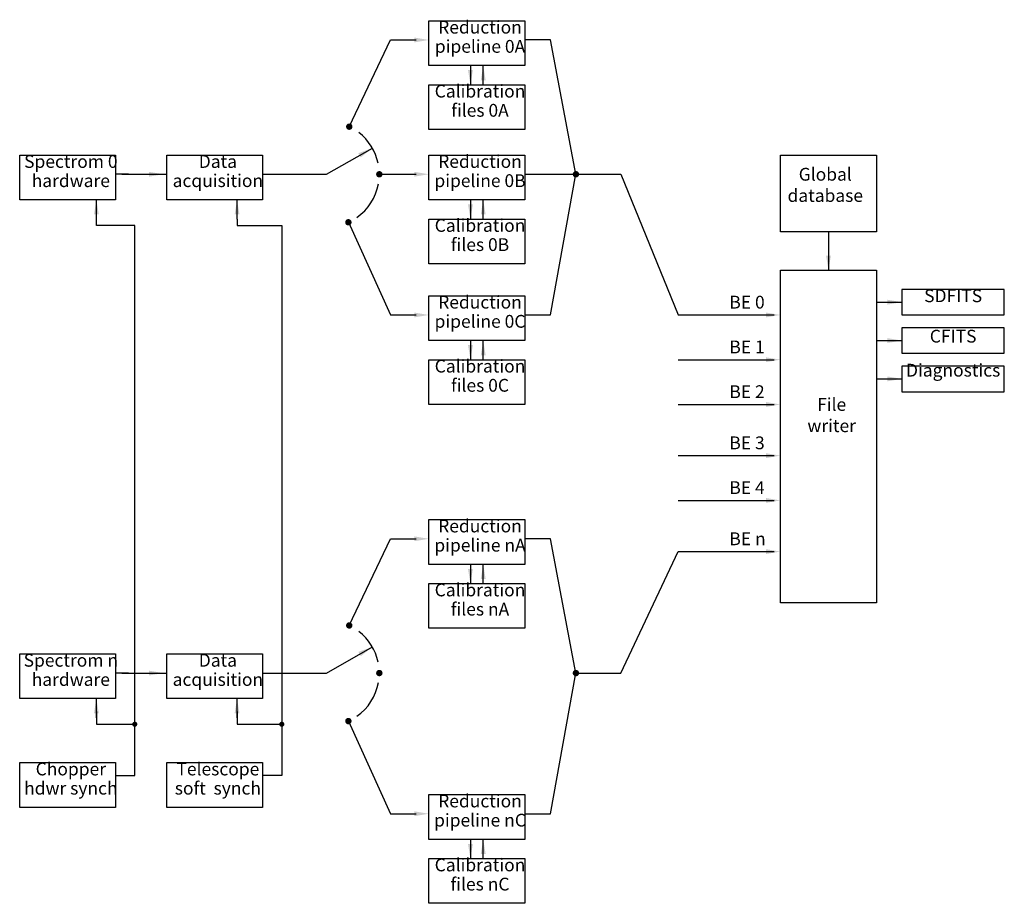
# Model space of a CAD drawing. Extents: x 11.3 to 26.7, y -7 to 6.8.
import ezdxf
from ezdxf.enums import TextEntityAlignment as Align

# ---------------------------------------------------------------- set-up
doc = ezdxf.new("R2010")
doc.units = 0
doc.header["$LTSCALE"] = 0.8
doc.header["$MEASUREMENT"] = 0
doc.layers.get('0').update_dxf_attribs({"linetype": 'CONTINUOUS'})
doc.layers.get('DEFPOINTS').update_dxf_attribs({"linetype": 'CONTINUOUS'})
for name, color, linetype in [('EDGES', 246, 'CONTINUOUS'), ('LINES', 6, 'CONTINUOUS'), ('TEXT', 5, 'CONTINUOUS')]:
    doc.layers.add(name, color=color, linetype=linetype)
doc.styles.add('TAHOMA', font='TAHOMA.TTF')

# ---------------------------------------------------------------- blocks, each defined once
blk = doc.blocks.new('AHEAD')
at = {"color": 0, "linetype": 'BYBLOCK'}
blk.add_solid([(-0.229, 0.038), (-0.229, -0.038), (0, 0)], dxfattribs=at)
at = {"layer": 'DEFPOINTS', "color": 0, "linetype": 'BYBLOCK'}
blk.add_point((0, 0), dxfattribs=at)

msp = doc.modelspace()

# ---------------------------------------------------------------- linework, layer by layer
at = {"layer": 'EDGES'}
for points in [[(17.726, 6.829), (19.226, 6.829), (19.226, 6.129), (17.726, 6.129)], [(17.726, 5.829), (19.226, 5.829), (19.226, 5.129), (17.726, 5.129)], [(11.326, 4.729), (12.826, 4.729), (12.826, 4.029), (11.326, 4.029)], [(13.626, 4.729), (15.126, 4.729), (15.126, 4.029), (13.626, 4.029)], [(17.726, 4.729), (19.226, 4.729), (19.226, 4.029), (17.726, 4.029)], [(23.226, 4.729), (24.726, 4.729), (24.726, 3.529), (23.226, 3.529)], [(17.726, 3.729), (19.226, 3.729), (19.226, 3.029), (17.726, 3.029)], [(23.226, 2.929), (24.726, 2.929), (24.726, -2.271), (23.226, -2.271)], [(25.126, 2.229), (26.726, 2.229), (26.726, 2.629), (25.126, 2.629)], [(17.726, 2.529), (19.226, 2.529), (19.226, 1.829), (17.726, 1.829)], [(25.126, 1.629), (26.726, 1.629), (26.726, 2.029), (25.126, 2.029)], [(17.726, 1.529), (19.226, 1.529), (19.226, 0.829), (17.726, 0.829)], [(25.126, 1.029), (26.726, 1.029), (26.726, 1.429), (25.126, 1.429)], [(17.726, -0.971), (19.226, -0.971), (19.226, -1.671), (17.726, -1.671)], [(17.726, -1.971), (19.226, -1.971), (19.226, -2.671), (17.726, -2.671)], [(11.326, -3.071), (12.826, -3.071), (12.826, -3.771), (11.326, -3.771)], [(13.626, -3.071), (15.126, -3.071), (15.126, -3.771), (13.626, -3.771)], [(11.326, -4.771), (12.826, -4.771), (12.826, -5.471), (11.326, -5.471)], [(13.626, -4.771), (15.126, -4.771), (15.126, -5.471), (13.626, -5.471)], [(17.726, -5.271), (19.226, -5.271), (19.226, -5.971), (17.726, -5.971)], [(17.726, -6.271), (19.226, -6.271), (19.226, -6.971), (17.726, -6.971)]]:
    msp.add_lwpolyline(points, close=True, dxfattribs=at)
at = {"layer": 'LINES'}
for p, q in [((16.481, 5.173), (17.126, 6.529)), ((17.126, 6.529), (17.526, 6.529)), ((19.626, 6.529), (19.226, 6.529)), ((20.026, 4.429), (19.626, 6.529)), ((18.376, 6.129), (18.376, 5.829)), ((18.576, 5.829), (18.576, 6.129)), ((16.126, 4.429), (16.842, 4.838)), ((13.026, 4.429), (12.826, 4.429)), ((12.926, 4.429), (13.626, 4.429)), ((15.126, 4.429), (16.126, 4.429)), ((16.951, 4.429), (17.526, 4.429)), ((19.226, 4.429), (20.726, 4.429)), ((19.626, 2.229), (20.026, 4.429)), ((20.726, 4.429), (21.626, 2.229)), ((12.526, 3.729), (12.526, 4.029)), ((14.726, 3.729), (14.726, 4.029)), ((18.376, 4.029), (18.376, 3.729)), ((18.576, 3.729), (18.576, 4.029)), ((12.526, 3.629), (12.526, 3.829)), ((14.726, 3.729), (14.726, 3.629)), ((13.126, 3.629), (12.526, 3.629)), ((13.126, -4.971), (13.126, 3.629)), ((14.726, 3.629), (15.426, 3.629)), ((15.426, 3.629), (15.426, -4.971)), ((16.467, 3.678), (17.126, 2.229)), ((23.976, 3.529), (23.976, 2.929)), ((24.726, 2.429), (25.126, 2.429)), ((17.126, 2.229), (17.126, 2.229)), ((17.126, 2.229), (17.526, 2.229)), ((19.226, 2.229), (19.626, 2.229)), ((21.626, 2.229), (23.126, 2.229)), ((18.376, 1.829), (18.376, 1.529)), ((18.576, 1.529), (18.576, 1.829)), ((24.726, 1.829), (25.126, 1.829)), ((21.626, 1.529), (23.126, 1.529)), ((24.726, 1.229), (25.126, 1.229)), ((21.626, 0.829), (23.126, 0.829)), ((21.626, 0.029), (23.126, 0.029)), ((21.626, -0.671), (23.126, -0.671)), ((16.481, -2.627), (17.126, -1.271)), ((17.126, -1.271), (17.526, -1.271)), ((19.626, -1.271), (19.226, -1.271)), ((20.026, -3.371), (19.626, -1.271)), ((20.726, -3.371), (21.626, -1.471)), ((21.626, -1.471), (23.126, -1.471)), ((18.376, -1.671), (18.376, -1.971)), ((18.576, -1.971), (18.576, -1.671)), ((16.126, -3.371), (16.842, -2.962)), ((13.026, -3.371), (12.826, -3.371)), ((12.926, -3.371), (13.626, -3.371)), ((15.126, -3.371), (16.126, -3.371)), ((19.626, -5.571), (20.026, -3.371)), ((20.026, -3.371), (20.726, -3.371)), ((12.526, -4.071), (12.526, -3.771)), ((14.726, -4.071), (14.726, -3.771)), ((12.526, -3.971), (12.526, -4.171)), ((14.726, -3.971), (14.726, -4.171)), ((16.467, -4.122), (17.126, -5.571)), ((12.526, -4.171), (13.126, -4.171)), ((14.726, -4.171), (15.426, -4.171)), ((12.826, -4.971), (13.126, -4.971)), ((15.426, -4.971), (15.126, -4.971)), ((17.126, -5.571), (17.526, -5.571)), ((17.126, -5.571), (17.126, -5.571)), ((19.226, -5.571), (19.626, -5.571)), ((18.376, -5.971), (18.376, -6.271)), ((18.576, -6.271), (18.576, -5.971))]:
    msp.add_line(p, q, dxfattribs=at)
for points, const_width in [([(16.456, 5.173, 1), (16.506, 5.173, 1)], 0.05), ([(16.926, 4.429, 1), (16.976, 4.429, 1)], 0.05), ([(20.001, 4.429, 1), (20.051, 4.429, 1)], 0.05), ([(16.442, 3.678, 1), (16.492, 3.678, 1)], 0.05), ([(16.456, -2.627, 1), (16.506, -2.627, 1)], 0.05), ([(16.926, -3.371, 1), (16.976, -3.371, 1)], 0.05), ([(20.001, -3.371, 1), (20.051, -3.371, 1)], 0.05), ([(13.106, -4.171, 1), (13.146, -4.171, 1)], 0.04), ([(15.406, -4.171, 1), (15.446, -4.171, 1)], 0.04), ([(16.442, -4.122, 1), (16.492, -4.122, 1)], 0.05)]:
    msp.add_lwpolyline(points, format="xyb", close=True, dxfattribs=dict(at, const_width=const_width))
for centre, start, end in [((16.126, 4.429), 12, 52.2266), ((16.126, 4.429), 305.1084, 349.5522), ((16.126, -3.371), 12, 52.2266), ((16.126, -3.371), 305.1084, 349.5522)]:
    msp.add_arc(centre, 0.825, start, end, dxfattribs=at)

# ---------------------------------------------------------------- block references
for p in [(17.726, 6.529), (13.576, 4.429), (17.726, 4.429), (25.126, 2.429), (17.726, 2.229), (23.226, 2.229), (25.126, 1.829), (23.226, 1.529), (25.126, 1.229), (23.226, 0.829), (23.226, 0.029), (23.226, -0.671), (17.726, -1.271), (23.226, -1.471), (13.576, -3.371), (17.726, -5.571)]:
    msp.add_blockref('AHEAD', p, dxfattribs=at)
for p, rotation in [((18.376, 5.829), 270), ((18.576, 6.129), 90), ((16.842, 4.838), 29.25226458689909), ((12.526, 4.029), 90), ((14.726, 4.029), 90), ((18.576, 4.029), 90), ((18.376, 3.729), 270), ((23.976, 2.929), 270), ((18.376, 1.529), 270), ((18.576, 1.829), 90), ((18.576, -1.671), 90), ((18.376, -1.971), 270), ((16.842, -2.962), 29.25226458689909), ((12.526, -3.771), 90), ((14.726, -3.771), 90), ((18.576, -5.971), 90), ((18.376, -6.271), 270)]:
    msp.add_blockref('AHEAD', p, dxfattribs=dict(at, rotation=rotation))

# ---------------------------------------------------------------- texts
at = {"layer": 'TEXT', "style": 'TAHOMA'}
for s, p in [('Reduction', (18.526, 6.629)), ('pipeline 0A', (18.526, 6.329)), ('Calibration', (18.526, 5.629)), ('files 0A', (18.526, 5.329)), ('Spectrom 0', (12.126, 4.529)), ('Data', (14.426, 4.529)), ('Reduction', (18.526, 4.529)), ('Global', (23.926, 4.329)), ('hardware', (12.126, 4.229)), ('acquisition', (14.426, 4.229)), ('pipeline 0B', (18.526, 4.229)), ('database', (23.926, 3.997)), ('Calibration', (18.526, 3.529)), ('files 0B', (18.526, 3.229)), ('SDFITS', (25.926, 2.429)), ('Reduction', (18.526, 2.329)), ('pipeline 0C', (18.526, 2.029)), ('CFITS', (25.926, 1.797)), ('Calibration', (18.526, 1.329)), ('Diagnostics', (25.926, 1.265)), ('files 0C', (18.526, 1.029)), ('File', (24.026, 0.729)), ('writer', (24.026, 0.397)), ('Reduction', (18.526, -1.171)), ('pipeline nA', (18.526, -1.471)), ('Calibration', (18.526, -2.171)), ('files nA', (18.526, -2.471)), ('Spectrom n', (12.126, -3.271)), ('Data', (14.426, -3.271)), ('hardware', (12.126, -3.571)), ('acquisition', (14.426, -3.571)), ('Chopper', (12.126, -4.971)), ('Telescope', (14.426, -4.971)), ('hdwr synch', (12.126, -5.271)), ('soft  synch', (14.426, -5.271)), ('Reduction', (18.526, -5.471)), ('pipeline nC', (18.526, -5.771)), ('Calibration', (18.526, -6.471)), ('files nC', (18.526, -6.771))]:
    msp.add_text(s, height=0.2, dxfattribs=at).set_placement(p, align=Align.CENTER)
for s, p in [('BE 0', (22.426, 2.329)), ('BE 1', (22.426, 1.629)), ('BE 2', (22.426, 0.929)), ('BE 3', (22.426, 0.129)), ('BE 4', (22.426, -0.571)), ('BE n', (22.426, -1.371))]:
    msp.add_text(s, height=0.2, dxfattribs=at).set_placement(p)

doc.saveas('drawing.dxf')
